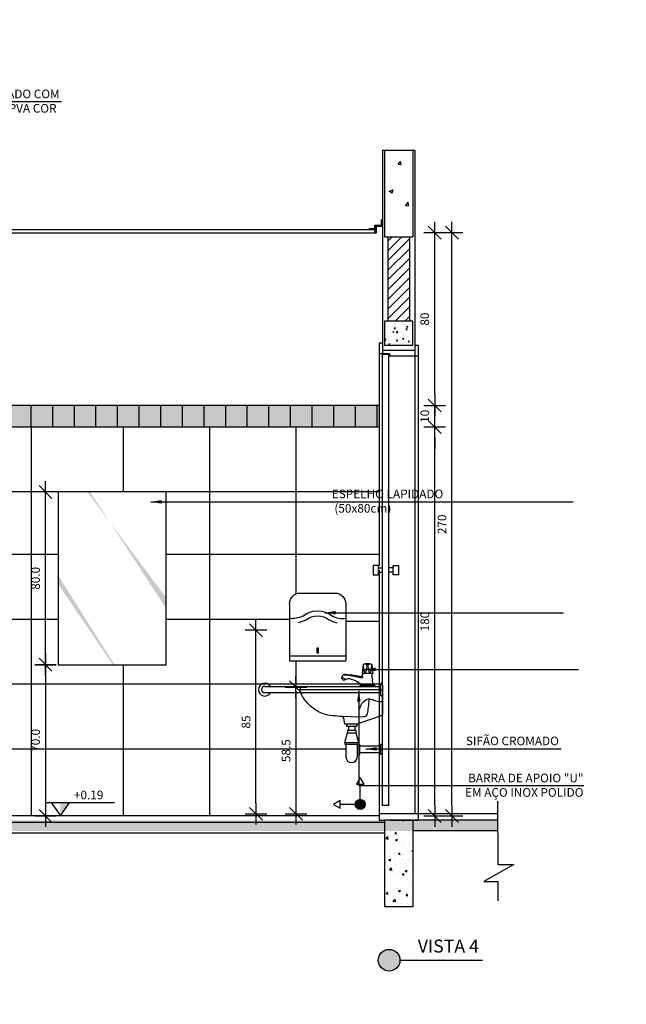
# Model space of a CAD drawing. Extents: x 13 to 1786, y -380 to 1023.
# Drawn here: x 289 to 292, y -365 to -360 of the extents above; entities that cross this region are included whole.
import ezdxf

# ---------------------------------------------------------------- set-up
doc = ezdxf.new("R2010")
doc.units = 0
doc.header["$LTSCALE"] = 0.2
doc.linetypes.add('CONTINU', pattern=[0])
doc.linetypes.add('DASHDOT', pattern=[25.4, 12.7, -6.35, 0, -6.35])
doc.layers.get('0').update_dxf_attribs({"color": 6, "linetype": 'CONTINUOUS'})
doc.layers.get('DEFPOINTS').update_dxf_attribs({"linetype": 'CONTINUOUS'})
for name, color, linetype in [('01', 1, 'CONTINUOUS'), ('02', 1, 'CONTINUOUS'), ('ALVC', 5, 'CONTINUOUS'), ('AR-ESQ', 2, 'CONTINUOUS'), ('AR-ID-PIS', 1, 'CONTINUOUS'), ('AR-PIS', 1, 'CONTINUOUS'), ('ARQ-ALV-CORTE', 5, 'CONTINUOUS'), ('ARQ-CTA-1_025', 1, 'CONTINUOUS'), ('ARQ-EQP-VISTA', 1, 'CONTINUOUS'), ('ARQ-HTC', 9, 'CONTINUOUS'), ('ARQ-SMB-1_025', 1, 'CONTINUOUS'), ('ARQ-TXT-1_025', 2, 'CONTINUOUS'), ('ARQ_HIDRO', 4, 'CONTINUOUS'), ('HATCH', 13, 'CONTINUOUS'), ('Legenda', 40, 'CONTINUOUS'), ('VISTA3', 7, 'CONTINUOUS')]:
    doc.layers.add(name, color=color, linetype=linetype)
doc.styles.add('ESC-50-A20', font='arial.ttf', dxfattribs={"height": 0.1})
doc.styles.add('FNDE Text Cota 0075', font='verdana.ttf', dxfattribs={"height": 0.12})
doc.styles.add('FNDE Texto Cota 0025', font='verdana.ttf', dxfattribs={"height": 0.04})
doc.styles.add('FNDE Texto Cota 0050', font='verdana.ttf', dxfattribs={"height": 0.08})
doc.dimstyles.new('FNDE 1-0025', dxfattribs={"dimscale": 5, "dimtxt": 0.04, "dimasz": 0.01, "dimexe": 0.15, "dimexo": 0.15, "dimgap": 0.005, "dimtad": 1, "dimzin": 1, "dimdsep": 46, "dimtxsty": 'FNDE Texto Cota 0025', "dimblk": 'tic', "dimcen": 0.015, "dimdle": 0.15, "dimse1": 1, "dimse2": 1, "dimclrd": 251, "dimclre": 251, "dimclrt": 256, "dimaunit": 1, "dimadec": 3, "dimazin": 0, "dimtfac": 1, "dimtix": 1, "dimtmove": 2, "dimatfit": 3, "dimfxl": 0.15, "dimtvp": 1, "dimtolj": 1, "dimtzin": 0, "dimarcsym": 0})
doc.dimstyles.new('FNDE 1-0050', dxfattribs={"dimscale": 5, "dimtxt": 0.08, "dimasz": 0.01, "dimexe": 0.15, "dimexo": 0.15, "dimgap": 0.01, "dimtad": 1, "dimzin": 1, "dimdsep": 46, "dimtxsty": 'FNDE Texto Cota 0050', "dimblk": 'tic', "dimcen": 0.015, "dimdle": 0.15, "dimse1": 1, "dimse2": 1, "dimclrd": 251, "dimclre": 251, "dimclrt": 256, "dimaunit": 1, "dimadec": 3, "dimazin": 0, "dimtfac": 1, "dimtix": 1, "dimtmove": 2, "dimatfit": 3, "dimfxl": 0.15, "dimtvp": 1, "dimtolj": 1, "dimtzin": 0, "dimarcsym": 0})
doc.dimstyles.new('FNDE 1-075', dxfattribs={"dimscale": 2.5, "dimtxt": 0.12, "dimasz": 0.05, "dimexe": 0.15, "dimexo": 0.15, "dimgap": 0.05, "dimtad": 1, "dimzin": 4, "dimdsep": 46, "dimtxsty": 'FNDE Text Cota 0075', "dimblk": 'tic', "dimcen": 0.15, "dimdle": 0.15, "dimse1": 1, "dimse2": 1, "dimclrd": 251, "dimclre": 251, "dimclrt": 256, "dimaunit": 1, "dimadec": 3, "dimazin": 0, "dimtfac": 1, "dimtix": 1, "dimtmove": 2, "dimatfit": 3, "dimldrblk": 'tic', "dimfxl": 0.15, "dimtvp": 1, "dimtolj": 1, "dimtzin": 0, "dimarcsym": 0})

# ---------------------------------------------------------------- blocks, each defined once
blk = doc.blocks.new('CC')
at = {"linetype": 'CONTINU', "ltscale": 0.175}
for p, q in [((-0.544, 0.015), (-0.01, 0.015)), ((-0.01, 0.02), (-0.01, -0.02)), ((0, -0.03), (0, 0.03)), ((0, -0.03), (0, 0.03)), ((-0.01, -0.015), (-0.544, -0.015))]:
    blk.add_line(p, q, dxfattribs=at)
for centre, radius, start, end in [((-0.544, 0), 0.03, 30, 330), ((-0.544, 0), 0.015, 90, 270), ((0, 0.02), 0.01, 90, 180), ((0, -0.02), 0.01, 180, 270)]:
    blk.add_arc(centre, radius, start, end, dxfattribs=at)
blk = doc.blocks.new('LAV PNE LATERAL')
for p, q in [((-603.2947, -666.3006), (-603.2947, -666.31)), ((-603.2947, -666.31), (-603.2478, -666.31)), ((-603.2862, -666.31), (-603.2862, -666.3287)), ((-603.2563, -666.31), (-603.2563, -666.3287)), ((-603.2478, -666.3006), (-603.2478, -666.31)), ((-603.3022, -666.3849), (-603.2909, -666.34)), ((-603.2909, -666.3287), (-603.2909, -666.34)), ((-603.2909, -666.3287), (-603.2516, -666.3287)), ((-603.2909, -666.34), (-603.2516, -666.34)), ((-603.2516, -666.3287), (-603.2516, -666.34)), ((-603.2516, -666.34), (-603.2403, -666.3849)), ((-603.3022, -666.3849), (-603.2403, -666.3849)), ((-603.3022, -666.3849), (-603.3022, -666.3924)), ((-603.3022, -666.3924), (-603.2403, -666.3924)), ((-603.2975, -666.3924), (-603.2975, -666.4524)), ((-603.245, -666.3924), (-603.245, -666.4524)), ((-603.245, -666.3946), (-603.2356, -666.3946)), ((-603.2403, -666.3849), (-603.2403, -666.3924)), ((-603.2356, -666.3946), (-603.2356, -666.4414)), ((-603.1381, -666.403), (-603.2356, -666.403)), ((-603.1287, -666.3946), (-603.1381, -666.3946)), ((-603.1381, -666.3946), (-603.1381, -666.4414)), ((-603.245, -666.4414), (-603.2356, -666.4414)), ((-603.1381, -666.433), (-603.2356, -666.433)), ((-603.1287, -666.4414), (-603.1381, -666.4414))]:
    blk.add_line(p, q)
blk.add_lwpolyline([(-603.3007, -666.3004, -0.420767), (-603.3032, -666.2984), (-603.3067, -666.2729, 0.358645), (-603.3157, -666.2654, -0.011449), (-603.3587, -666.2614, -0.074464), (-603.4037, -666.2519, -0.084991), (-603.4557, -666.2219, -0.077274), (-603.4987, -666.1719, -0.086085), (-603.5097, -666.1459, -0.180438), (-603.5097, -666.1404), (-603.5057, -666.1279, -0.346811), (-603.5017, -666.1254), (-603.1432, -666.1254, 0.266058), (-603.1407, -666.1229, -0.12294), (-603.1367, -666.1164, -0.56619), (-603.1287, -666.1194), (-603.1287, -666.2544, -0.302286), (-603.1342, -666.2624), (-603.2327, -666.2954, 0.179927), (-603.2386, -666.2997, -0.062229), (-603.2389, -666.3, -0.198647), (-603.2417, -666.3009)], format="xyb", close=True)
blk.add_lwpolyline([(-603.1287, -666.1419), (-603.5101, -666.1419)])
for points in [[(-603.1908, -666.1835), (-603.1917, -666.1937), (-603.1927, -666.2033), (-603.1937, -666.2123), (-603.1948, -666.2208), (-603.1959, -666.2289), (-603.197, -666.2367), (-603.1981, -666.2444), (-603.1992, -666.2519, -0.362212), (-603.2177, -666.2669), (-603.2442, -666.2674), (-603.2762, -666.2669), (-603.3157, -666.2654)], [(-603.2327, -666.2309, -0.194955), (-603.2187, -666.1984, -0.166893), (-603.1932, -666.1838, -0.051936), (-603.1886, -666.1836, -0.07769), (-603.1687, -666.1889, 0.132486), (-603.1367, -666.1959, 0.064859), (-603.1307, -666.1954, 0.31159), (-603.1287, -666.1934)]]:
    blk.add_lwpolyline(points, format="xyb")
blk.add_arc((-603.2712, -666.4524), 0.0262, 180, 0)
blk = doc.blocks.new('Torneira-pia')
for p, q in [((-0.02, 0.102), (-0.0249, 0.0611)), ((0.0025, 0.102), (-0.0025, 0.102)), ((0.02, 0.102), (0.0249, 0.0611)), ((-0.11, 0.055), (-0.1173, 0.0477)), ((-0.11, 0.055), (-0.1062, 0.0524)), ((0.0239, 0.06), (-0.0239, 0.06)), ((-0.1166, 0.0441), (-0.1196, 0.0412)), ((-0.1104, 0.0292), (-0.1196, 0.0384)), ((-0.1039, 0.0314), (-0.1173, 0.0448)), ((-0.1046, 0.0321), (-0.1075, 0.0292)), ((0.035, 0), (-0.035, 0)), ((0.03, 0.005), (-0.03, 0.005))]:
    blk.add_line(p, q)
for centre, radius, start, end in [((0.0719, 0.0982), 0.092, 177.6034, 200.1558), ((0, 0.0368), 0.0682, 72.9385, 107.0615), ((-0.0113, 0.041), 0.0616, 81.8403, 98.1597), ((-0.0813, 0.0953), 0.0791, 338.6089, 4.8699), ((0.0813, 0.0953), 0.0791, 175.1301, 201.3911), ((0.0113, 0.041), 0.0616, 81.8403, 98.1597), ((-0.0719, 0.0982), 0.092, 339.8442, 2.3966), ((-0.1159, 0.0463), 0.002, 135, 225), ((-0.1532, -0.5551), 0.6116, 78.859, 85.9517), ((-0.1704, -0.5559), 0.6116, 76.885, 83.9777), ((-0.035, 0.06), 0.015, 270, 360), ((-0.0239, 0.061), 0.001, 173.211, 270), ((-0.0111, 0.0697), 0.00469, 223.7277, 316.2723), ((0.0111, 0.0697), 0.00469, 223.7277, 316.2723), ((0.1725, 0.06), 0.1525, 180, 190.3889), ((0.0239, 0.061), 0.001, 270, 6.789), ((-0.1181, 0.0398), 0.002, 135, 225), ((-0.109, 0.0306), 0.002, 225, 315), ((-0.1025, 0.0328), 0.002, 225, 310.4055), ((-0.0895, 0.0175), 0.018, 75.634, 130.4055), ((-0.1132, -0.0965), 0.1345, 48.9913, 77.8786), ((-0.03, 0), 0.005, 90, 180), ((-0.0311, 0.0548), 0.015, 268.026, 316.2501), ((-0.1275, 0.005), 0.1525, 0, 10.3889), ((0.03, 0), 0.005, 0, 90)]:
    blk.add_arc(centre, radius, start, end)
blk = doc.blocks.new('A$C46241D09')
at = {"layer": 'ARQ_HIDRO', "color": 1}
for p, q in [((0.21, 0.314), (0.05, 0.314)), ((0, 0.264), (0, 0)), ((0.26, 0.264), (0.26, 0)), ((0.26, 0), (0, 0))]:
    blk.add_line(p, q, dxfattribs=at)
at = {"layer": 'ARQ_HIDRO', "color": 8, "ltscale": 10}
blk.add_line((0.1339, 0.057), (0.1261, 0.057), dxfattribs=at)
at = {"layer": 'ARQ_HIDRO', "color": 8}
blk.add_line((0.26, 0.0235), (0, 0.0235), dxfattribs=at)
blk.add_lwpolyline([(0.1261, 0.0589), (0.1339, 0.0589), (0.1339, 0.0376), (0.1261, 0.0376)], close=True, dxfattribs=at)
at = {"layer": 'ARQ_HIDRO', "color": 1}
for centre, start, end in [((0.05, 0.264), 90, 180), ((0.21, 0.264), 0, 90)]:
    blk.add_arc(centre, 0.05, start, end, dxfattribs=at)
at = {"layer": 'ARQ_HIDRO', "color": 8}
for centre, radius, start, end in [((0.13, 0.1252), 0.1065, 49.8808, 130.1192), ((0.0148, 0.2894), 0.095, 261.0356, 299.3736), ((0.0148, 0.2894), 0.1174, 282.1134, 301.7089), ((0.13, 0.1252), 0.0836, 50.2678, 129.7546), ((0.2523, 0.3286), 0.1552, 243.6828, 258.2126), ((0.2523, 0.3286), 0.1333, 246.264, 273.3268)]:
    blk.add_arc(centre, radius, start, end, dxfattribs=at)
blk = doc.blocks.new('tic')
at = {"color": 251}
for p, q in [((0, -1), (0, 1)), ((-1, 0), (1, 0))]:
    blk.add_line(p, q, dxfattribs=at)
blk.add_line((-0.6, -0.6), (0.6, 0.6))
blk = doc.blocks.new('*D899')
at = {"layer": 'ARQ-CTA-1_025', "color": 251, "lineweight": -2, "ltscale": 10, "transparency": 16777216}
blk.add_line((290.4811, -363.4636), (290.4811, -363.9485), dxfattribs=at)
at = {"layer": 'DEFPOINTS', "color": 0, "ltscale": 10, "transparency": 16777216}
for p in [(290.4811, -363.4136), (290.4811, -363.9985), (290.4811, -363.9985)]:
    blk.add_point(p, dxfattribs=at)
at = {"layer": 'ARQ-CTA-1_025', "color": 251, "lineweight": -2, "ltscale": 10, "transparency": 16777216, "xscale": 0.05, "yscale": 0.05, "zscale": 0.05}
for p, rotation in [((290.4811, -363.4136), 90), ((290.4811, -363.9985), 270)]:
    blk.add_blockref('tic', p, dxfattribs=dict(at, rotation=rotation))
at = {"layer": 'ARQ-CTA-1_025', "ltscale": 10, "transparency": 16777216, "insert": (290.4352, -363.7061), "char_height": 0.04, "attachment_point": 5, "rotation": 90, "style": 'FNDE Texto Cota 0025'}
blk.add_mtext('\\A1;58.5', dxfattribs=at)
blk = doc.blocks.new('*D900')
at = {"layer": 'ARQ-CTA-1_025', "color": 251, "lineweight": -2, "ltscale": 10, "transparency": 16777216}
blk.add_line((290.296, -363.9485), (290.296, -363.1985), dxfattribs=at)
at = {"layer": 'DEFPOINTS', "color": 0, "ltscale": 10, "transparency": 16777216}
for p in [(290.296, -363.1485), (290.4511, -363.1485), (290.4811, -363.9985)]:
    blk.add_point(p, dxfattribs=at)
at = {"layer": 'ARQ-CTA-1_025', "color": 251, "lineweight": -2, "ltscale": 10, "transparency": 16777216, "xscale": 0.05, "yscale": 0.05, "zscale": 0.05}
for p, rotation in [((290.296, -363.1485), 90), ((290.296, -363.9985), 270)]:
    blk.add_blockref('tic', p, dxfattribs=dict(at, rotation=rotation))
at = {"layer": 'ARQ-CTA-1_025', "ltscale": 10, "transparency": 16777216, "insert": (290.2501, -363.5735), "char_height": 0.04, "attachment_point": 5, "rotation": 90, "style": 'FNDE Texto Cota 0025'}
blk.add_mtext('\\A1;85', dxfattribs=at)
blk = doc.blocks.new('*D901')
at = {"layer": 'ARQ-CTA-1_025', "color": 251, "lineweight": -2, "ltscale": 10, "transparency": 16777216}
blk.add_line((291.1227, -363.9585), (291.1227, -362.2585), dxfattribs=at)
at = {"layer": 'DEFPOINTS', "color": 0, "ltscale": 10, "transparency": 16777216}
for p in [(289.3811, -362.2085), (291.1227, -362.2085), (289.6353, -364.0085)]:
    blk.add_point(p, dxfattribs=at)
at = {"layer": 'ARQ-CTA-1_025', "color": 251, "lineweight": -2, "ltscale": 10, "transparency": 16777216, "xscale": 0.05, "yscale": 0.05, "zscale": 0.05}
for p, rotation in [((291.1227, -362.2085), 90), ((291.1227, -364.0085), 270)]:
    blk.add_blockref('tic', p, dxfattribs=dict(at, rotation=rotation))
at = {"layer": 'ARQ-CTA-1_025', "ltscale": 10, "transparency": 16777216, "insert": (291.0767, -363.1085), "char_height": 0.04, "attachment_point": 5, "rotation": 90, "style": 'FNDE Texto Cota 0025'}
blk.add_mtext('\\A1;180', dxfattribs=at)
blk = doc.blocks.new('*D915')
at = {"layer": 'ARQ-CTA-1_025', "color": 251, "lineweight": -2, "ltscale": 10, "transparency": 16777216}
for p, q in [((291.1227, -362.0585), (291.1227, -362.0085)), ((291.1227, -362.2085), (291.1227, -362.1085)), ((291.1227, -362.2585), (291.1227, -362.3085))]:
    blk.add_line(p, q, dxfattribs=at)
at = {"layer": 'DEFPOINTS', "color": 0, "ltscale": 10, "transparency": 16777216}
for p in [(289.3629, -362.1085), (291.1227, -362.1085), (289.3811, -362.2085)]:
    blk.add_point(p, dxfattribs=at)
at = {"layer": 'ARQ-CTA-1_025', "color": 251, "lineweight": -2, "ltscale": 10, "transparency": 16777216, "xscale": 0.05, "yscale": 0.05, "zscale": 0.05}
for p, rotation in [((291.1227, -362.1085), 270), ((291.1227, -362.2085), 90)]:
    blk.add_blockref('tic', p, dxfattribs=dict(at, rotation=rotation))
at = {"layer": 'ARQ-CTA-1_025', "ltscale": 10, "transparency": 16777216, "insert": (291.0768, -362.1585), "char_height": 0.04, "attachment_point": 5, "rotation": 90, "style": 'FNDE Texto Cota 0025'}
blk.add_mtext('\\A1;10', dxfattribs=at)
blk = doc.blocks.new('*D916')
at = {"layer": 'ARQ-CTA-1_025', "color": 251, "lineweight": -2, "ltscale": 10, "transparency": 16777216}
blk.add_line((291.1227, -362.0585), (291.1227, -361.3585), dxfattribs=at)
at = {"layer": 'DEFPOINTS', "color": 0, "ltscale": 10, "transparency": 16777216}
for p in [(290.8512, -361.3085), (291.1227, -361.3085), (289.438, -362.1085)]:
    blk.add_point(p, dxfattribs=at)
at = {"layer": 'ARQ-CTA-1_025', "color": 251, "lineweight": -2, "ltscale": 10, "transparency": 16777216, "xscale": 0.05, "yscale": 0.05, "zscale": 0.05}
for p, rotation in [((291.1227, -361.3085), 90), ((291.1227, -362.1085), 270)]:
    blk.add_blockref('tic', p, dxfattribs=dict(at, rotation=rotation))
at = {"layer": 'ARQ-CTA-1_025', "ltscale": 10, "transparency": 16777216, "insert": (291.0767, -361.7085), "char_height": 0.04, "attachment_point": 5, "rotation": 90, "style": 'FNDE Texto Cota 0025'}
blk.add_mtext('\\A1;80', dxfattribs=at)
blk = doc.blocks.new('*D926')
at = {"layer": 'ARQ-CTA-1_025', "color": 251, "lineweight": -2, "ltscale": 10, "transparency": 16777216}
blk.add_line((289.3226, -363.3585), (289.3226, -363.9585), dxfattribs=at)
at = {"layer": 'DEFPOINTS', "color": 0, "ltscale": 10, "transparency": 16777216}
for p in [(289.8811, -363.3085), (289.3226, -364.0085), (289.8811, -364.0085)]:
    blk.add_point(p, dxfattribs=at)
at = {"layer": 'ARQ-CTA-1_025', "color": 251, "lineweight": -2, "ltscale": 10, "transparency": 16777216, "xscale": 0.05, "yscale": 0.05, "zscale": 0.05}
for p, rotation in [((289.3226, -363.3085), 90), ((289.3226, -364.0085), 270)]:
    blk.add_blockref('tic', p, dxfattribs=dict(at, rotation=rotation))
at = {"layer": 'ARQ-CTA-1_025', "ltscale": 10, "transparency": 16777216, "insert": (289.2768, -363.6585), "char_height": 0.04, "attachment_point": 5, "rotation": 90, "style": 'FNDE Texto Cota 0025'}
blk.add_mtext('\\A1;70.0', dxfattribs=at)
blk = doc.blocks.new('*D927')
at = {"layer": 'ARQ-CTA-1_025', "color": 251, "lineweight": -2, "ltscale": 10, "transparency": 16777216}
blk.add_line((289.3226, -363.2585), (289.3226, -362.5585), dxfattribs=at)
at = {"layer": 'DEFPOINTS', "color": 0, "ltscale": 10, "transparency": 16777216}
for p in [(289.3226, -362.5085), (289.3811, -362.5085), (289.8811, -363.3085)]:
    blk.add_point(p, dxfattribs=at)
at = {"layer": 'ARQ-CTA-1_025', "color": 251, "lineweight": -2, "ltscale": 10, "transparency": 16777216, "xscale": 0.05, "yscale": 0.05, "zscale": 0.05}
for p, rotation in [((289.3226, -362.5085), 90), ((289.3226, -363.3085), 270)]:
    blk.add_blockref('tic', p, dxfattribs=dict(at, rotation=rotation))
at = {"layer": 'ARQ-CTA-1_025', "ltscale": 10, "transparency": 16777216, "insert": (289.2767, -362.9085), "char_height": 0.04, "attachment_point": 5, "rotation": 90, "style": 'FNDE Texto Cota 0025'}
blk.add_mtext('\\A1;80.0', dxfattribs=at)
blk = doc.blocks.new('ind-pis')
at = {"layer": 'AR-ID-PIS'}
h = blk.add_hatch(color=252, dxfattribs=at)
h.dxf.hatch_style = 1
edge = h.paths.add_edge_path()
edge.add_arc((0, 0), 0.05, 0, 360)
for q in [(-0.2, 0), (0, -0.1995)]:
    blk.add_line((0, 0), q, dxfattribs=at)
for points in [[(-0.2, 0.0371), (-0.2642, 0), (-0.2, -0.0371)], [(-0.0371, -0.1995), (0, -0.2638), (0.0371, -0.1995)]]:
    blk.add_lwpolyline(points, close=True, dxfattribs=at)
blk.add_circle((0, 0), 0.05, dxfattribs=at)
blk = doc.blocks.new('*D935')
at = {"layer": 'ARQ-CTA-1_025', "color": 251, "lineweight": -2, "ltscale": 10, "transparency": 16777216}
blk.add_line((291.2022, -363.9585), (291.2022, -361.3585), dxfattribs=at)
at = {"layer": 'DEFPOINTS', "color": 0, "ltscale": 10, "transparency": 16777216}
for p in [(290.8462, -361.3085), (291.2022, -361.3085), (290.8661, -364.0085)]:
    blk.add_point(p, dxfattribs=at)
at = {"layer": 'ARQ-CTA-1_025', "color": 251, "lineweight": -2, "ltscale": 10, "transparency": 16777216, "xscale": 0.05, "yscale": 0.05, "zscale": 0.05}
for p, rotation in [((291.2022, -361.3085), 90), ((291.2022, -364.0085), 270)]:
    blk.add_blockref('tic', p, dxfattribs=dict(at, rotation=rotation))
at = {"layer": 'ARQ-CTA-1_025', "ltscale": 10, "transparency": 16777216, "insert": (291.1564, -362.6585), "char_height": 0.04, "attachment_point": 5, "rotation": 90, "style": 'FNDE Texto Cota 0025'}
blk.add_mtext('\\A1;270', dxfattribs=at)
blk = doc.blocks.new('*D1210')
at = {"layer": '02', "color": 251, "lineweight": -2, "transparency": 16777216}
blk.add_line((18.2242, -351.7552), (18.2242, -364.3052), dxfattribs=at)
at = {"layer": 'DEFPOINTS', "color": 0, "transparency": 16777216}
for p in [(18.2242, -351.6302), (18.2242, -364.4302), (1776.4916, -364.4302)]:
    blk.add_point(p, dxfattribs=at)
at = {"layer": '02', "color": 251, "lineweight": -2, "transparency": 16777216, "xscale": 0.125, "yscale": 0.125, "zscale": 0.125}
for p, rotation in [((18.2242, -351.6302), 90), ((18.2242, -364.4302), 270)]:
    blk.add_blockref('tic', p, dxfattribs=dict(at, rotation=rotation))
at = {"layer": '02', "transparency": 16777216, "insert": (18.0365, -358.0302), "char_height": 0.12, "attachment_point": 5, "rotation": 90, "style": 'FNDE Text Cota 0075'}
blk.add_mtext('\\A1;12.80', dxfattribs=at)
blk = doc.blocks.new('*D1211')
at = {"layer": '02', "color": 251, "lineweight": -2, "transparency": 16777216}
for p, q in [((18.2242, -364.3052), (18.2242, -364.1802)), ((18.2242, -364.4302), (18.2242, -364.6302)), ((18.2242, -364.7552), (18.2242, -364.8802))]:
    blk.add_line(p, q, dxfattribs=at)
at = {"layer": 'DEFPOINTS', "color": 0, "transparency": 16777216}
for p in [(18.2242, -364.4302), (18.2242, -364.6302), (1776.4916, -364.6302)]:
    blk.add_point(p, dxfattribs=at)
at = {"layer": '02', "color": 251, "lineweight": -2, "transparency": 16777216, "xscale": 0.125, "yscale": 0.125, "zscale": 0.125}
for p, rotation in [((18.2242, -364.4302), 270), ((18.2242, -364.6302), 90)]:
    blk.add_blockref('tic', p, dxfattribs=dict(at, rotation=rotation))
at = {"layer": '02', "transparency": 16777216, "insert": (18.0367, -364.5302), "char_height": 0.12, "attachment_point": 5, "rotation": 90, "style": 'FNDE Text Cota 0075'}
blk.add_mtext('\\A1;.20', dxfattribs=at)

msp = doc.modelspace()

# ---------------------------------------------------------------- hatches: boundary and pattern name
msp.add_hatch(color=251).paths.add_polyline_path([(289.3913, -363.9455), (289.4333, -363.9455), (289.3913, -364.0085)])
at = {"layer": '01'}
h = msp.add_hatch(dxfattribs=at)
h.set_pattern_fill('ANSI31', color=253, scale=0.01, style=0)
h.set_pattern_definition([(45, (90.934852, 222.387766), (-0.0224506403, 0.0224506403), [])])
h.paths.add_polyline_path([(291.0061, -361.3285), (290.9061, -361.3285), (290.9061, -361.7185), (291.0061, -361.7185)])
at = {"layer": '01', "ltscale": 10}
h = msp.add_hatch(color=10, dxfattribs=at)
h.dxf.hatch_style = 1
h.paths.add_polyline_path([(290.8661, -362.1085), (287.8811, -362.1085), (287.8811, -362.2085), (290.8661, -362.2085)])
at = {"layer": '01'}
for points in [[(289.5157, -362.5085), (289.529, -362.5085), (289.8811, -363.0489), (289.8811, -362.9983)], [(289.3811, -362.9356), (289.3811, -362.8944), (289.6419, -363.3085), (289.6341, -363.3085)]]:
    msp.add_hatch(color=253, dxfattribs=at).paths.add_polyline_path(points)
at = {"layer": 'ARQ-HTC'}
h = msp.add_hatch(dxfattribs=at)
h.set_pattern_fill('AR-CONC', color=256, scale=0.0003, style=0)
h.set_pattern_definition([(50, (280.2494, -361.832037), (0.0546554, -0.00478173), [0.005715, -0.062865]), (355, (280.2494, -361.832037), (-0.01057285, 0.057317), [0.004572, -0.050292]), (100.451, (280.253956, -361.832435), (0.04408275, 0.052535), [0.004857, -0.053427]), (46.1842, (280.2494, -361.8168), (0.0813237, -0.0126127), [0.0085725, -0.0942975]), (96.6356, (280.25618, -361.81785), (0.07122127, 0.07422767), [0.0072855, -0.0801405]), (351.184, (280.2494, -361.8168), (0.0712214, 0.07422754), [0.006858, -0.075438]), (21, (280.25702, -361.820607), (0.04548446, -0.03067966), [0.005715, -0.062865]), (326, (280.25702, -361.820607), (0.0185406, 0.0552564), [0.004572, -0.050292]), (71.4514, (280.26081, -361.823163), (0.06402495, 0.02457686), [0.004857, -0.053427]), (37.5, (280.249401, -361.832037), (0.00092658, 0.02536651), [0, -0.0496824, 0, -0.051054, 0, -0.0504825]), (7.5, (280.2494, -361.832037), (0.0200459, 0.03005417), [0, -0.0291084, 0, -0.0485394, 0, -0.0192405]), (327.5, (280.232409, -361.832037), (0.04067718, -0.001718623), [0, -0.01905, 0, -0.059436, 0, -0.078867]), (317.5, (280.22479, -361.832037), (0.04443875, 0.00762795), [0, -0.024765, 0, -0.0394716, 0, -0.056007])])
h.paths.add_polyline_path([(291.0211, -361.7185), (290.8911, -361.7185), (290.8911, -361.8285), (291.0211, -361.8285)])
at = {"layer": 'HATCH'}
h = msp.add_hatch(dxfattribs=at)
h.set_pattern_fill('AR-CONC', color=9, scale=0.001)
h.set_pattern_definition([(50, (117.98719, -1.49138), (0.18218467, -0.015939086), [0.01905, -0.20955]), (355, (117.98719, -1.49138), (-0.03524342, 0.191056845), [0.01524, -0.16764058]), (100.451445, (118.00237, -1.4927), (0.14694125, 0.17511775), [0.01619001, -0.178090245]), (46.1842, (117.98719, -1.44058), (0.27107904, -0.04204233), [0.028575, -0.314325]), (96.63556, (118.00978, -1.44408), (0.23740413, 0.24742612), [0.02428502, -0.2671356]), (351.18415, (117.9872, -1.44058), (0.23740413, 0.24742612), [0.02285997, -0.25145973]), (21, (118.01259, -1.45328), (0.15161439, -0.1022652), [0.01905, -0.20955]), (326, (118.01259, -1.45328), (0.06180203, 0.18418797), [0.01524, -0.16764]), (71.451445, (118.02522, -1.4618), (0.21341642, 0.08192277), [0.01619001, -0.17808994]), (37.5, (117.987187, -1.491376), (0.003088603, 0.084555039), [0, -0.165608, 0, -0.17018, 0, -0.168275]), (7.5, (117.98719, -1.49138), (0.066819663, 0.100180575), [0, -0.097028, 0, -0.161798, 0, -0.064135]), (327.5, (117.930545, -1.491376), (0.135590595, -0.005728744), [0, -0.0635, 0, -0.19812, 0, -0.26289]), (317.5, (117.90514, -1.49138), (0.14812918, 0.02542649), [0, -0.08255, 0, -0.131572, 0, -0.18669])])
h.paths.add_polyline_path([(290.8911, -360.9785), (291.0211, -360.9785), (291.0211, -361.3285), (290.8911, -361.3285)])
h = msp.add_hatch(dxfattribs=at)
h.set_pattern_fill('AR-CONC', color=9, scale=0.0008)
h.set_pattern_definition([(50, (11.36114, 6.08718), (0.145747735, -0.012751268), [0.01524, -0.16764]), (355, (11.36114, 6.08718), (-0.028194737, 0.152845476), [0.012192, -0.134112467]), (100.451445, (11.37328, 6.08612), (0.117552998, 0.1400942), [0.012952007, -0.142472196]), (46.1842, (11.36114, 6.12782), (0.21686323, -0.03363386), [0.02286, -0.25146]), (96.63556, (11.3792, 6.12502), (0.18992331, 0.1979409), [0.01942802, -0.21370849]), (351.18415, (11.36114, 6.12782), (0.18992331, 0.1979409), [0.01828797, -0.20116779]), (21, (11.38146, 6.11766), (0.121291513, -0.08181216), [0.01524, -0.16764]), (326, (11.38146, 6.11766), (0.049441623, 0.147350373), [0.012192, -0.134112]), (71.451445, (11.39156, 6.11085), (0.170733135, 0.065538215), [0.012952007, -0.14247195]), (37.5, (11.361137, 6.087184), (0.0024708826, 0.067644031), [0, -0.1324864, 0, -0.136144, 0, -0.13462]), (7.5, (11.36114, 6.087184), (0.05345573, 0.08014446), [0, -0.0776224, 0, -0.1294384, 0, -0.051308]), (327.5, (11.315824, 6.087184), (0.108472476, -0.004582995), [0, -0.0508, 0, -0.158496, 0, -0.210312]), (317.5, (11.2955, 6.08718), (0.118503345, 0.020341193), [0, -0.06604, 0, -0.1052576, 0, -0.149352])])
h.paths.add_polyline_path([(287.248, -364.0285), (291.4135, -364.0285), (291.4129, -364.0778), (290.9491, -364.0778), (290.8191, -364.0778), (287.4254, -364.0778), (287.248, -364.0778)])
h = msp.add_hatch(dxfattribs=at)
h.set_pattern_fill('AR-CONC', color=9, scale=0.0005)
h.set_pattern_definition([(50, (100.17475, 8.80885), (0.091092334, -0.007969543), [0.009525, -0.104775]), (355, (100.17475, 8.80885), (-0.01762171, 0.095528423), [0.00762, -0.083820292]), (100.451445, (100.18234, 8.80819), (0.073470624, 0.087558876), [0.008095004, -0.089045122]), (46.1842, (100.17475, 8.83425), (0.13553952, -0.021021164), [0.0142875, -0.1571625]), (96.635558, (100.18605, 8.8325), (0.118702067, 0.123713062), [0.01214251, -0.133567804]), (351.18415, (100.17475, 8.83425), (0.118702067, 0.12371306), [0.011429984, -0.125729866]), (21, (100.18745, 8.8279), (0.075807196, -0.051132599), [0.009525, -0.104775]), (326, (100.18745, 8.8279), (0.030901014, 0.092093983), [0.00762, -0.08382]), (71.451445, (100.19377, 8.82364), (0.10670821, 0.040961384), [0.008095004, -0.089044969]), (37.5, (100.174752, 8.808854), (0.0015443016, 0.0422775194), [0, -0.082804, 0, -0.08509, 0, -0.0841375]), (7.5, (100.17475, 8.808854), (0.0334098313, 0.0500902874), [0, -0.048514, 0, -0.080899, 0, -0.0320675]), (327.5, (100.14643, 8.808854), (0.0677952976, -0.002864372), [0, -0.03175, 0, -0.09906, 0, -0.131445]), (317.5, (100.13373, 8.808854), (0.074064591, 0.0127132455), [0, -0.041275, 0, -0.065786, 0, -0.093345])])
h.paths.add_polyline_path([(290.8911, -364.0285), (291.0211, -364.0285), (291.0211, -364.4285), (290.8911, -364.4285)])
at = {"layer": 'Legenda'}
h = msp.add_hatch(color=256, dxfattribs=at)
h.dxf.hatch_style = 1
edge = h.paths.add_edge_path()
edge.add_arc((290.9118, -364.6761), 0.05, 0, 360)

# ---------------------------------------------------------------- linework, layer by layer
at = {"color": 1}
for p, q in [((290.8661, -362.1085), (287.8811, -362.1085)), ((290.8661, -362.2085), (287.8811, -362.2085))]:
    msp.add_line(p, q, dxfattribs=at)
at = {"color": 251}
msp.add_line((289.3283, -363.9455), (289.6412, -363.9455), dxfattribs=at)
msp.add_lwpolyline([(289.3493, -363.9455), (289.3913, -364.0085), (289.4333, -363.9455)], dxfattribs=at)
at = {"layer": '01', "linetype": 'DASHDOT'}
for p, q in [((291.4136, -363.9405), (291.4141, -364.2331)), ((291.4887, -364.2331), (291.3507, -364.3116)), ((291.4141, -364.2331), (291.4887, -364.2331)), ((291.3507, -364.3116), (291.4141, -364.3116)), ((291.4141, -364.3116), (291.4141, -364.4008))]:
    msp.add_line(p, q, dxfattribs=at)
at = {"layer": 'ALVC'}
for p, q in [((290.8811, -360.9285), (290.8811, -361.8285)), ((291.0311, -360.9285), (291.0311, -361.8285)), ((290.8911, -364.0285), (290.8911, -364.4285)), ((290.9161, -364.0285), (291.0461, -364.0285)), ((291.0211, -364.0285), (291.0211, -364.4285)), ((291.0211, -364.4285), (290.8911, -364.4285))]:
    msp.add_line(p, q, dxfattribs=at)
at = {"layer": 'AR-ESQ'}
for p, q in [((290.8811, -361.2785), (290.8512, -361.2785)), ((290.8512, -361.2785), (290.8512, -361.3085)), ((290.8811, -361.2485), (290.8763, -361.2485)), ((287.9111, -361.3085), (290.8512, -361.3085)), ((287.9159, -361.2935), (290.8261, -361.2935)), ((290.8203, -361.2885), (290.8203, -361.2935)), ((290.8462, -361.2935), (290.8462, -361.3085)), ((290.8512, -361.2935), (290.8512, -361.3085)), ((291.0311, -361.8535), (290.8811, -361.8535)), ((290.8661, -364.0085), (287.8561, -364.0085)), ((291.4141, -363.9985), (290.8661, -363.9985)), ((290.8661, -363.9985), (290.8661, -364.0285)), ((291.0461, -363.9985), (291.0461, -364.0285)), ((290.8661, -364.0285), (290.8911, -364.0285))]:
    msp.add_line(p, q, dxfattribs=at)
at = {"layer": 'AR-ESQ', "color": 2}
for p, q in [((290.8661, -361.8185), (290.8811, -361.8185)), ((290.8661, -361.8185), (290.8661, -361.8685)), ((290.8811, -361.8185), (290.8811, -361.8685)), ((291.0311, -361.8285), (291.0311, -361.8785)), ((291.0311, -361.8285), (291.0461, -361.8285)), ((291.0461, -361.8285), (291.0461, -361.8785)), ((290.8661, -361.8685), (290.9131, -361.8685)), ((290.8811, -361.8705), (290.9111, -361.8705)), ((290.8811, -363.9605), (290.8811, -361.8705)), ((290.9111, -363.9605), (290.9111, -361.8705)), ((290.9131, -361.8685), (290.9131, -361.8785)), ((290.9131, -361.8785), (291.0461, -361.8785)), ((290.9111, -363.9605), (290.8811, -363.9605))]:
    msp.add_line(p, q, dxfattribs=at)
at = {"layer": 'AR-ESQ', "color": 1}
for p, q in [((290.8661, -361.8685), (290.8661, -362.8505)), ((291.0311, -361.8785), (291.0311, -363.9985)), ((291.0461, -361.8785), (291.0461, -363.9985)), ((290.8624, -362.8605), (290.8811, -362.8605)), ((290.8661, -362.8705), (290.8661, -363.9985)), ((290.9307, -362.8605), (290.9111, -362.8605)), ((290.8624, -362.8805), (290.8811, -362.8805)), ((290.9307, -362.8805), (290.9111, -362.8805))]:
    msp.add_line(p, q, dxfattribs=at)
at = {"layer": 'AR-ESQ'}
for points in [[(290.8203, -361.2885), (290.8461, -361.2885), (290.8461, -361.2735), (290.8763, -361.2735), (290.8763, -361.2485)], [(290.8512, -361.3085), (290.8512, -361.2785), (290.8811, -361.2785), (290.8811, -361.2485)], [(290.8203, -361.2935), (290.8461, -361.2935)]]:
    msp.add_lwpolyline(points, dxfattribs=at)
at = {"layer": 'AR-ESQ', "color": 1}
for points in [[(290.8624, -362.8484), (290.8383, -362.8484), (290.8383, -362.8921), (290.8624, -362.8921)], [(290.9307, -362.8484), (290.9549, -362.8484), (290.9549, -362.8921), (290.9307, -362.8921)]]:
    msp.add_lwpolyline(points, close=True, dxfattribs=at)
at = {"layer": 'AR-PIS', "color": 251, "ltscale": 10}
for p, q in [((289.256, -362.2085), (289.256, -364.0085)), ((289.6811, -362.2085), (289.6811, -362.5085)), ((290.0811, -362.2085), (290.0811, -364.0085)), ((290.4811, -362.2085), (290.4811, -362.9807)), ((289.3811, -362.5085), (287.8811, -362.5085)), ((290.8661, -362.5085), (289.8811, -362.5085)), ((289.3811, -362.7985), (287.8811, -362.7985)), ((290.8661, -362.7985), (289.8811, -362.7985)), ((289.3811, -363.0985), (287.8811, -363.0985)), ((290.4511, -363.0985), (289.8811, -363.0985)), ((290.8661, -363.1085), (290.7111, -363.1085)), ((289.6811, -363.3085), (289.6811, -364.0085)), ((290.4811, -363.2905), (290.4811, -363.4086)), ((290.8811, -363.3985), (287.8961, -363.3985)), ((290.4811, -363.4286), (290.4811, -363.9985)), ((290.7123, -363.6985), (288.2723, -363.6985))]:
    msp.add_line(p, q, dxfattribs=at)
at = {"layer": 'ARQ-ALV-CORTE'}
for p, q in [((291.0311, -360.9285), (290.8811, -360.9285)), ((290.8911, -364.0385), (287.8711, -364.0385)), ((291.4141, -364.0285), (290.8911, -364.0285)), ((290.8911, -364.0885), (287.8711, -364.0885)), ((291.4141, -364.0778), (291.0211, -364.0778))]:
    msp.add_line(p, q, dxfattribs=at)
at = {"layer": 'ARQ-CTA-1_025'}
msp.add_lwpolyline([(289.3811, -363.3085), (289.8811, -363.3085), (289.8811, -362.5085), (289.3811, -362.5085), (289.3811, -363.3085), (289.3811, -363.3085)], dxfattribs=at)
at = {"layer": 'ARQ-EQP-VISTA'}
msp.add_line((290.9618, -364.6761), (291.3444, -364.6761), dxfattribs=at)
msp.add_circle((290.9118, -364.6761), 0.05, dxfattribs=at)
at = {"layer": 'ARQ-HTC'}
for p, q in [((290.8911, -360.9285), (290.8911, -361.3285)), ((291.0211, -360.9285), (291.0211, -361.3285)), ((290.8911, -361.3285), (291.0211, -361.3285)), ((290.9061, -361.3285), (290.9061, -361.7185)), ((291.0061, -361.3285), (291.0061, -361.7185))]:
    msp.add_line(p, q, dxfattribs=at)
msp.add_lwpolyline([(290.8911, -361.8285), (291.0211, -361.8285), (291.0211, -361.7185), (290.8911, -361.7185)], close=True, dxfattribs=at)
at = {"layer": 'VISTA3'}
for p, q in [((289.256, -362.2085), (289.256, -362.1085)), ((289.356, -362.2085), (289.356, -362.1085)), ((289.456, -362.2085), (289.456, -362.1085)), ((289.556, -362.2085), (289.556, -362.1085)), ((289.656, -362.2085), (289.656, -362.1085)), ((289.756, -362.2085), (289.756, -362.1085)), ((289.856, -362.2085), (289.856, -362.1085)), ((289.956, -362.2085), (289.956, -362.1085)), ((290.056, -362.2085), (290.056, -362.1085)), ((290.156, -362.2085), (290.156, -362.1085)), ((290.256, -362.2085), (290.256, -362.1085)), ((290.356, -362.2085), (290.356, -362.1085)), ((290.456, -362.2085), (290.456, -362.1085)), ((290.556, -362.2085), (290.556, -362.1085)), ((290.656, -362.2085), (290.656, -362.1085)), ((290.756, -362.2085), (290.756, -362.1085)), ((290.856, -362.2085), (290.856, -362.1085))]:
    msp.add_line(p, q, dxfattribs=at)

# ---------------------------------------------------------------- block references
at = {"layer": 'AR-ID-PIS', "xscale": 0.468662031960889, "yscale": 0.468662031960889, "zscale": 0.468662031960889, "rotation": 269.9999999999999}
msp.add_blockref('ind-pis', (290.7784, -363.9547), dxfattribs=at)
at = {"layer": 'ARQ-CTA-1_025', "xscale": -1}
msp.add_blockref('A$C46241D09', (290.7111, -363.2905), dxfattribs=at)
at = {"layer": 'ARQ-EQP-VISTA'}
for name, p in [('Torneira-pia', (290.8119, -363.4086)), ('CC', (290.881, -363.4236)), ('LAV PNE LATERAL', (894.0098, 302.7169))]:
    msp.add_blockref(name, p, dxfattribs=at)

# ---------------------------------------------------------------- texts
at = {"layer": 'ARQ-SMB-1_025', "style": 'ESC-50-A20'}
msp.add_attdef('+0.19', (289.454, -363.9312), 'NA', height=0.04, dxfattribs=at)
at = {"layer": 'ARQ-TXT-1_025', "char_height": 0.04, "style": 'ESC-50-A20'}
for s, insert, width, attachment_point in [('FORRO DE GESSO ACARTONADO COM MASSA CORRIDA E PINTURA PVA COR BRANCO NEVE', (288.4344, -360.6462), 1.042087, 1), ('\\pi0.59132;ESPELHO LAPIDADO\\P\\pi0.88794;(50x80cm)', (290.6231, -362.4977), 1.146492, 1), ('SIFÃO CROMADO', (291.6972, -363.6412), 0.998964, 3), ('BARRA DE APOIO "U"\\PEM AÇO INOX POLIDO', (291.8107, -363.8128), 0.998964, 3)]:
    msp.add_mtext(s, dxfattribs=dict(at, insert=insert, width=width, attachment_point=attachment_point))
at = {"layer": 'ARQ-TXT-1_025', "color": 3, "insert": (291.327, -364.6594), "char_height": 0.06, "width": 0.715274, "attachment_point": 9, "style": 'ESC-50-A20'}
msp.add_mtext('VISTA 4', dxfattribs=at)

# ---------------------------------------------------------------- dimensions: what is measured, and where the dimension line sits
at = {"layer": '02'}
for base, p1, p2, picture, middle in [((18.2242, -364.4302), (18.2242, -351.6302), (1776.4916, -364.4302), '*D1210', (18.0365, -358.0302)), ((18.2242, -364.6302), (18.2242, -364.4302), (1776.4916, -364.6302), '*D1211', (18.0367, -364.5302))]:
    dim = msp.add_linear_dim(base=base, p1=p1, p2=p2, angle=90, dimstyle='FNDE 1-075', dxfattribs=at)
    dim.commit()
    dim.dimension.update_dxf_attribs({"geometry": picture, "text_midpoint": middle})
at = {"layer": 'ARQ-CTA-1_025', "ltscale": 10}
for base, p1, p2, override, picture, middle in [((291.1227, -361.3085), (289.438, -362.1085), (290.8512, -361.3085), {"dimdec": 0, "dimlfac": 100}, '*D916', (291.0767, -361.7085)), ((291.2022, -361.3085), (290.8661, -364.0085), (290.8462, -361.3085), {"dimdec": 0, "dimlfac": 100}, '*D935', (291.1564, -362.6585)), ((291.1227, -362.1085), (289.3811, -362.2085), (289.3629, -362.1085), {"dimdec": 0, "dimlfac": 100}, '*D915', (291.0768, -362.1585)), ((291.1227, -362.2085), (289.6353, -364.0085), (289.3811, -362.2085), {"dimdec": 0, "dimlfac": 100}, '*D901', (291.0767, -363.1085)), ((289.3226, -362.5085), (289.8811, -363.3085), (289.3811, -362.5085), {"dimdec": 1, "dimlfac": 100}, '*D927', (289.2767, -362.9085)), ((290.296, -363.1485), (290.4811, -363.9985), (290.4511, -363.1485), {"dimdec": 0, "dimlfac": 100}, '*D900', (290.2501, -363.5735)), ((289.3226, -364.0085), (289.8811, -363.3085), (289.8811, -364.0085), {"dimdec": 1, "dimlfac": 100}, '*D926', (289.2768, -363.6585)), ((290.4811, -363.9985), (290.4811, -363.4136), (290.4811, -363.9985), {"dimdec": 1, "dimlfac": 100}, '*D899', (290.4352, -363.7061))]:
    dim = msp.add_linear_dim(base=base, p1=p1, p2=p2, angle=90, dimstyle='FNDE 1-0025', override=override, dxfattribs=at)
    dim.commit()
    dim.dimension.update_dxf_attribs({"geometry": picture, "text_midpoint": middle})

# ---------------------------------------------------------------- leaders
at = {"layer": 'ARQ-SMB-1_025', "ltscale": 10}
for points in [[(288.4241, -361.3085), (288.4241, -360.7007), (289.397, -360.7007)], [(289.8099, -362.5545), (291.7629, -362.5545)], [(290.6146, -363.0676), (291.7185, -363.0676)], [(290.8002, -363.3299), (291.7874, -363.3299)], [(290.8038, -363.698), (291.707, -363.698)]]:
    msp.add_leader(points, dimstyle='FNDE 1-0025', override={"dimlfac": 100, "dimclrd": 252, "dimclre": 252}, dxfattribs=at)
at = {"layer": 'ARQ-SMB-1_025', "color": 1}
msp.add_leader([(290.7717, -363.4286), (290.772, -363.867), (291.8117, -363.867)], dimstyle='FNDE 1-0050', override={"dimtad": 0, "dimfxl": 0.025, "dimarcsym": 1}, dxfattribs=at)

doc.saveas('drawing.dxf')
